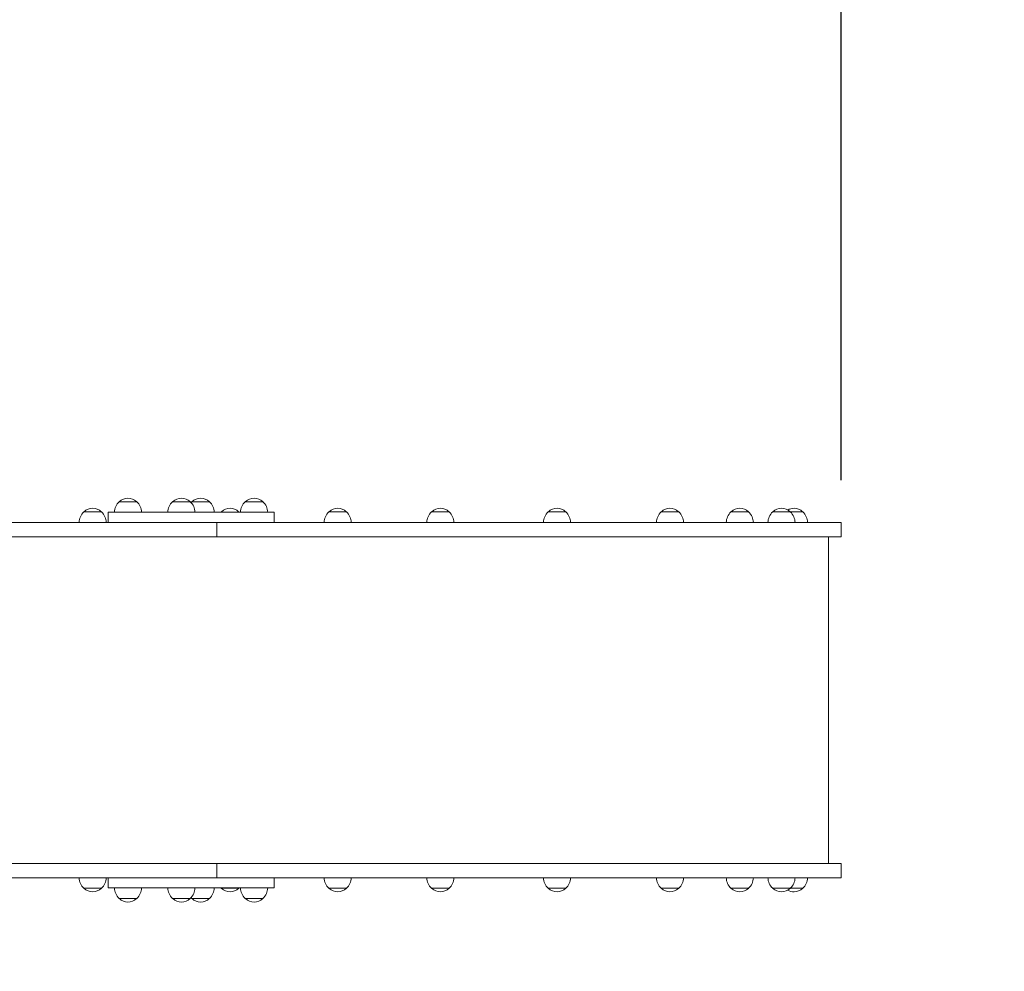
# Model space of a CAD drawing. Units: millimetres. Extents: x 215 to 18015, y 142 to 14942.
# Drawn here: x 11785 to 13236, y 3021 to 4425 of the extents above; entities that cross this region are included whole.
import ezdxf

# ---------------------------------------------------------------- set-up
doc = ezdxf.new("R2010")
doc.units = ezdxf.units.MM
doc.layers.add('Widoczne (ISO)', color=7, linetype='Continuous', lineweight=15)
doc.layers.add('wymiary 100', color=5, linetype='Continuous')
doc.layers.add('wymiary 100 strefy', color=5, linetype='Continuous')
doc.styles.get("Standard").update_dxf_attribs({"font": 'arial.ttf'})
doc.dimstyles.new('FK_rzuty 100_m$0', dxfattribs={"dimscale": 100, "dimtxt": 2.5, "dimasz": 2.5, "dimexe": 1.25, "dimexo": 0.625, "dimtad": 1, "dimlfac": 0.001, "dimrnd": 0.01, "dimzin": 1, "dimdsep": 46, "dimtxsty": 'Standard', "dimblk": 'OBLIQUE', "dimblk1": 'ARCHTICK', "dimblk2": 'OBLIQUE', "dimcen": 2.5, "dimadec": 0, "dimazin": 0, "dimtfac": 1, "dimtmove": 0, "dimatfit": 3, "dimfxl": 1, "dimarcsym": 0})
doc.dimstyles.new('FK_rzuty 100_STREFY', dxfattribs={"dimscale": 100, "dimtxt": 4, "dimasz": 2.5, "dimexe": 1.25, "dimexo": 0.625, "dimgap": 1, "dimtad": 1, "dimdec": 1, "dimlfac": 0.001, "dimrnd": 0.01, "dimzin": 1, "dimdsep": 46, "dimtxsty": 'Standard', "dimblk": 'OBLIQUE', "dimcen": 2.5, "dimadec": 0, "dimazin": 0, "dimtfac": 1, "dimtdec": 1, "dimtmove": 0, "dimatfit": 3, "dimfxl": 1, "dimarcsym": 0})

# ---------------------------------------------------------------- blocks, each defined once
blk = doc.blocks.new('_Oblique')
at = {"color": 0, "linetype": 'ByBlock', "lineweight": -2}
blk.add_line((-0.5, -0.5), (0.5, 0.5), dxfattribs=at)
blk = doc.blocks.new('*D11')
at = {"layer": 'Defpoints', "color": 0, "transparency": 16777216}
for p in [(14977.1, 8374.4), (5408.3, 3021.5), (14977.1, 3021.5)]:
    blk.add_point(p, dxfattribs=at)
at = {"layer": 'wymiary 100 strefy', "color": 0, "lineweight": -2, "transparency": 16777216}
for p, q in [((5408.3, 3084), (5408.3, 8499.4)), ((14977.1, 3084), (14977.1, 8499.4)), ((5408.3, 8374.4), (14977.1, 8374.4))]:
    blk.add_line(p, q, dxfattribs=at)
at = {"layer": 'wymiary 100 strefy', "color": 0, "lineweight": -2, "transparency": 16777216, "xscale": 200, "yscale": 200, "zscale": 200, "rotation": 180}
blk.add_blockref('_Oblique', (5408.3, 8374.4), dxfattribs=at)
at = {"layer": 'wymiary 100 strefy', "color": 0, "lineweight": -2, "transparency": 16777216, "xscale": 200, "yscale": 200, "zscale": 200}
blk.add_blockref('_Oblique', (14977.1, 8374.4), dxfattribs=at)
at = {"layer": 'wymiary 100 strefy', "color": 0, "transparency": 16777216, "insert": (10309.6, 8780.8), "char_height": 300, "attachment_point": 1}
blk.add_mtext('9.60 m', dxfattribs=at)
blk = doc.blocks.new('*D13')
at = {"layer": 'Defpoints', "color": 0, "transparency": 16777216}
for p in [(12995.6, 7698.5), (6757.1, 3692.5), (12995.6, 3683.5)]:
    blk.add_point(p, dxfattribs=at)
at = {"layer": 'wymiary 100', "color": 0, "linetype": 'ByBlock', "lineweight": -2, "transparency": 16777216}
for p, q in [((6757.1, 3755), (6757.1, 7823.5)), ((12995.6, 3746), (12995.6, 7823.5)), ((6757.1, 7698.5), (12995.6, 7698.5))]:
    blk.add_line(p, q, dxfattribs=at)
at = {"layer": 'wymiary 100', "color": 0, "lineweight": -2, "transparency": 16777216, "xscale": 250, "yscale": 250, "zscale": 250, "rotation": 180}
blk.add_blockref('_Oblique', (6757.1, 7698.5), dxfattribs=at)
at = {"layer": 'wymiary 100', "color": 0, "lineweight": -2, "transparency": 16777216, "xscale": 250, "yscale": 250, "zscale": 250}
blk.add_blockref('_Oblique', (12995.6, 7698.5), dxfattribs=at)
at = {"layer": 'wymiary 100', "color": 0, "transparency": 16777216, "insert": (9690.9, 8016.3), "char_height": 250, "attachment_point": 1}
blk.add_mtext('6.24', dxfattribs=at)
blk = doc.blocks.new('_ArchTick')
at = {"color": 0, "linetype": 'ByBlock', "const_width": 0.15}
blk.add_lwpolyline([(-0.5, -0.5), (0.5, 0.5)], dxfattribs=at)

msp = doc.modelspace()

# ---------------------------------------------------------------- linework, layer by layer
at = {"layer": 'Widoczne (ISO)'}
for p, q in [((11957.155, 3713.99), (11931.155, 3713.99)), ((12035.965, 3713.99), (12009.965, 3713.99)), ((12064.325, 3713.99), (12038.325, 3713.99)), ((12143.13, 3713.99), (12117.13, 3713.99)), ((11905.119, 3698.99), (11879.119, 3698.99)), ((11914.794, 3698.49), (11920.576, 3698.49)), ((11914.794, 3683.49), (11914.794, 3698.49)), ((11996.094, 3698.49), (11920.576, 3698.49)), ((11996.094, 3698.49), (12060.222, 3698.49)), ((12060.222, 3698.49), (12140.283, 3698.49)), ((12081.665, 3698.49), (12081.665, 3698.544)), ((12107.665, 3698.49), (12107.665, 3698.544)), ((12140.283, 3698.49), (12159.5, 3698.49)), ((12159.5, 3683.49), (12159.5, 3698.49)), ((12266.373, 3698.99), (12240.373, 3698.99)), ((12417.73, 3698.99), (12391.73, 3698.99)), ((12589.736, 3698.99), (12563.736, 3698.99)), ((12756.236, 3698.99), (12730.236, 3698.99)), ((12859.236, 3698.99), (12833.236, 3698.99)), ((12920.736, 3698.99), (12894.736, 3698.99)), ((12939.236, 3698.99), (12920.736, 3698.99)), ((11664.438, 3683.49), (12075.246, 3683.49)), ((12060.222, 3683.49), (12140.283, 3683.49)), ((12075.246, 3683.49), (12477.195, 3683.49)), ((12075.246, 3662.49), (12075.246, 3683.49)), ((12075.246, 3662.49), (12075.246, 3683.49)), ((12477.195, 3683.49), (12760.4, 3683.49)), ((12760.4, 3683.49), (12910.526, 3683.49)), ((12995.611, 3683.49), (12910.526, 3683.49)), ((12995.611, 3662.49), (12995.611, 3683.49)), ((11664.438, 3662.49), (12075.246, 3662.49)), ((12075.246, 3662.49), (12477.195, 3662.49)), ((12477.195, 3662.49), (12760.4, 3662.49)), ((12760.4, 3662.49), (12910.526, 3662.49)), ((12995.611, 3662.49), (12910.526, 3662.49)), ((12977.111, 3180.49), (12977.111, 3662.49)), ((11664.438, 3180.49), (12075.246, 3180.49)), ((12075.246, 3180.49), (12477.195, 3180.49)), ((12075.246, 3159.49), (12075.246, 3180.49)), ((12075.246, 3159.49), (12075.246, 3180.49)), ((12477.195, 3180.49), (12760.4, 3180.49)), ((12760.4, 3180.49), (12910.526, 3180.49)), ((12995.611, 3180.49), (12910.526, 3180.49)), ((12995.611, 3159.49), (12995.611, 3180.49)), ((11664.438, 3159.49), (12075.246, 3159.49)), ((11914.794, 3144.49), (11914.794, 3159.49)), ((12060.222, 3159.49), (12140.283, 3159.49)), ((12075.246, 3159.49), (12477.195, 3159.49)), ((12159.5, 3144.49), (12159.5, 3159.49)), ((12477.195, 3159.49), (12760.4, 3159.49)), ((12760.4, 3159.49), (12910.526, 3159.49)), ((12995.611, 3159.49), (12910.526, 3159.49)), ((11879.119, 3143.99), (11905.119, 3143.99)), ((11920.576, 3144.49), (11914.794, 3144.49)), ((11996.094, 3144.49), (11920.576, 3144.49)), ((12060.222, 3144.49), (11996.094, 3144.49)), ((12060.222, 3144.49), (12140.283, 3144.49)), ((12081.665, 3143.99), (12107.665, 3143.99)), ((12159.5, 3144.49), (12140.283, 3144.49)), ((12240.373, 3143.99), (12266.373, 3143.99)), ((12391.73, 3143.99), (12417.73, 3143.99)), ((12563.736, 3143.99), (12589.736, 3143.99)), ((12730.236, 3143.99), (12756.236, 3143.99)), ((12833.236, 3143.99), (12859.236, 3143.99)), ((12894.736, 3143.99), (12920.736, 3143.99)), ((12920.736, 3143.99), (12939.236, 3143.99)), ((11931.155, 3128.99), (11957.155, 3128.99)), ((12009.965, 3128.99), (12035.965, 3128.99)), ((12038.325, 3128.99), (12064.325, 3128.99)), ((12117.13, 3128.99), (12143.13, 3128.99))]:
    msp.add_line(p, q, dxfattribs=at)
for centre, radius, start, end in [((11945.361, 3698.525), 21, 93.293536, 131.324584), ((11942.949, 3698.525), 21, 48.675416, 86.706464), ((12024.171, 3698.525), 21, 93.293536, 131.324584), ((12021.758, 3698.525), 21, 48.675416, 86.706464), ((12052.531, 3698.525), 21, 93.293536, 131.324584), ((12050.118, 3698.525), 21, 48.675416, 86.706464), ((12131.336, 3698.525), 21, 93.293536, 131.324584), ((12128.923, 3698.525), 21, 48.675416, 86.706464), ((11893.325, 3683.525), 21, 93.293536, 131.324584), ((11890.912, 3683.525), 21, 48.675416, 86.706464), ((11946.147, 3697.889), 22, 132.956649, 178.434252), ((11932.155, 3713.544), 1, 131.324584, 153.532061), ((11956.155, 3713.544), 1, 26.467939, 48.675416), ((11942.163, 3697.889), 22, 1.565748, 47.043351), ((12024.956, 3697.889), 22, 132.956649, 178.434252), ((12010.965, 3713.544), 1, 131.324584, 153.532061), ((12034.965, 3713.544), 1, 26.467939, 48.675416), ((12020.973, 3697.889), 22, 1.565748, 47.043351), ((12053.317, 3697.889), 22, 132.956649, 137.314577), ((12039.325, 3713.544), 1, 131.324584, 153.532061), ((12063.325, 3713.544), 1, 26.467939, 48.675416), ((12049.333, 3697.889), 22, 1.565748, 47.043351), ((12095.872, 3683.525), 21, 93.293536, 131.324584), ((12093.459, 3683.525), 21, 48.675416, 86.706464), ((12132.121, 3697.889), 22, 132.956649, 178.434252), ((12118.13, 3713.544), 1, 131.324584, 153.532061), ((12142.13, 3713.544), 1, 26.467939, 48.675416), ((12128.138, 3697.889), 22, 1.565748, 47.043351), ((12254.58, 3683.525), 21, 93.293536, 131.324584), ((12252.167, 3683.525), 21, 48.675416, 86.706464), ((12405.937, 3683.525), 21, 93.293536, 131.324584), ((12403.524, 3683.525), 21, 48.675416, 86.706464), ((12577.942, 3683.525), 21, 93.293536, 131.324584), ((12575.529, 3683.525), 21, 48.675416, 86.706464), ((12744.442, 3683.525), 21, 93.293536, 131.324584), ((12742.029, 3683.525), 21, 48.675416, 86.706464), ((12847.442, 3683.525), 21, 93.293536, 131.324584), ((12845.029, 3683.525), 21, 48.675416, 86.706464), ((12908.942, 3683.525), 21, 93.293536, 131.324584), ((12906.529, 3683.525), 21, 48.675416, 86.706464), ((12927.442, 3683.525), 21, 93.293536, 119.862984), ((12925.029, 3683.525), 21, 48.675416, 86.706464), ((11894.111, 3682.889), 22, 132.956649, 178.434252), ((11880.119, 3698.544), 1, 131.324584, 153.532061), ((11904.119, 3698.544), 1, 26.467939, 48.675416), ((11890.127, 3682.889), 22, 1.565748, 47.043351), ((12082.665, 3698.544), 1, 131.324584, 180), ((12106.665, 3698.544), 1, 0, 48.675416), ((12255.365, 3682.889), 22, 132.956649, 178.434252), ((12241.373, 3698.544), 1, 131.324584, 153.532061), ((12265.373, 3698.544), 1, 26.467939, 48.675416), ((12251.381, 3682.889), 22, 1.565748, 47.043351), ((12406.722, 3682.889), 22, 132.956649, 178.434252), ((12392.73, 3698.544), 1, 131.324584, 153.532061), ((12416.73, 3698.544), 1, 26.467939, 48.675416), ((12402.739, 3682.889), 22, 1.565748, 47.043351), ((12578.728, 3682.889), 22, 132.956649, 178.434252), ((12564.736, 3698.544), 1, 131.324584, 153.532061), ((12588.736, 3698.544), 1, 26.467939, 48.675416), ((12574.744, 3682.889), 22, 1.565748, 47.043351), ((12745.228, 3682.889), 22, 132.956649, 178.434252), ((12731.236, 3698.544), 1, 131.324584, 153.532061), ((12755.236, 3698.544), 1, 26.467939, 48.675416), ((12741.244, 3682.889), 22, 1.565748, 47.043351), ((12848.228, 3682.889), 22, 132.956649, 178.434252), ((12834.236, 3698.544), 1, 131.324584, 153.532061), ((12858.236, 3698.544), 1, 26.467939, 48.675416), ((12844.244, 3682.889), 22, 1.565748, 47.043351), ((12909.728, 3682.889), 22, 132.956649, 178.434252), ((12895.736, 3698.544), 1, 131.324584, 153.532061), ((12919.736, 3698.544), 1, 26.467939, 48.675416), ((12905.744, 3682.889), 22, 1.565748, 47.043351), ((12938.236, 3698.544), 1, 26.467939, 48.675416), ((12924.244, 3682.889), 22, 1.565748, 47.043351), ((11894.111, 3160.091), 22, 181.565748, 227.043351), ((11890.127, 3160.091), 22, 312.956649, 358.434252), ((12255.365, 3160.091), 22, 181.565748, 227.043351), ((12251.381, 3160.091), 22, 312.956649, 358.434252), ((12406.722, 3160.091), 22, 181.565748, 227.043351), ((12402.739, 3160.091), 22, 312.956649, 358.434252), ((12578.728, 3160.091), 22, 181.565748, 227.043351), ((12574.744, 3160.091), 22, 312.956649, 358.434252), ((12745.228, 3160.091), 22, 181.565748, 227.043351), ((12741.244, 3160.091), 22, 312.956649, 358.434252), ((12848.228, 3160.091), 22, 181.565748, 227.043351), ((12844.244, 3160.091), 22, 312.956649, 358.434252), ((12909.728, 3160.091), 22, 181.565748, 227.043351), ((12905.744, 3160.091), 22, 312.956649, 358.434252), ((12924.244, 3160.091), 22, 312.956649, 358.434252), ((11880.119, 3144.436), 1, 206.467939, 228.675416), ((11893.325, 3159.455), 21, 228.675416, 266.706464), ((11890.912, 3159.455), 21, 273.293536, 311.324584), ((11904.119, 3144.436), 1, 311.324584, 333.532061), ((11946.147, 3145.091), 22, 181.565748, 227.043351), ((11942.163, 3145.091), 22, 312.956649, 358.434252), ((12024.956, 3145.091), 22, 181.565748, 227.043351), ((12020.973, 3145.091), 22, 312.956649, 358.434252), ((12049.333, 3145.091), 22, 312.956649, 358.434252), ((12096.657, 3160.091), 22, 225.165168, 227.043351), ((12082.665, 3144.436), 1, 206.467939, 228.675416), ((12095.872, 3159.455), 21, 228.675416, 266.706464), ((12093.459, 3159.455), 21, 273.293536, 311.324584), ((12106.665, 3144.436), 1, 311.324584, 333.532061), ((12092.674, 3160.091), 22, 312.956649, 314.834832), ((12132.121, 3145.091), 22, 181.565748, 227.043351), ((12128.138, 3145.091), 22, 312.956649, 358.434252), ((12241.373, 3144.436), 1, 206.467939, 228.675416), ((12254.58, 3159.455), 21, 228.675416, 266.706464), ((12252.167, 3159.455), 21, 273.293536, 311.324584), ((12265.373, 3144.436), 1, 311.324584, 333.532061), ((12392.73, 3144.436), 1, 206.467939, 228.675416), ((12405.937, 3159.455), 21, 228.675416, 266.706464), ((12403.524, 3159.455), 21, 273.293536, 311.324584), ((12416.73, 3144.436), 1, 311.324584, 333.532061), ((12564.736, 3144.436), 1, 206.467939, 228.675416), ((12577.942, 3159.455), 21, 228.675416, 266.706464), ((12575.529, 3159.455), 21, 273.293536, 311.324584), ((12588.736, 3144.436), 1, 311.324584, 333.532061), ((12731.236, 3144.436), 1, 206.467939, 228.675416), ((12744.442, 3159.455), 21, 228.675416, 266.706464), ((12742.029, 3159.455), 21, 273.293536, 311.324584), ((12755.236, 3144.436), 1, 311.324584, 333.532061), ((12834.236, 3144.436), 1, 206.467939, 228.675416), ((12847.442, 3159.455), 21, 228.675416, 266.706464), ((12845.029, 3159.455), 21, 273.293536, 311.324584), ((12858.236, 3144.436), 1, 311.324584, 333.532061), ((12895.736, 3144.436), 1, 206.467939, 228.675416), ((12908.942, 3159.455), 21, 228.675416, 266.706464), ((12906.529, 3159.455), 21, 273.293536, 311.324584), ((12927.442, 3159.455), 21, 240.137016, 266.706464), ((12919.736, 3144.436), 1, 311.324584, 333.532061), ((12925.029, 3159.455), 21, 273.293536, 311.324584), ((12938.236, 3144.436), 1, 311.324584, 333.532061), ((11932.155, 3129.436), 1, 206.467939, 228.675416), ((11945.361, 3144.455), 21, 228.675416, 266.706464), ((11942.949, 3144.455), 21, 273.293536, 311.324584), ((11956.155, 3129.436), 1, 311.324584, 333.532061), ((12010.965, 3129.436), 1, 206.467939, 228.675416), ((12024.171, 3144.455), 21, 228.675416, 266.706464), ((12021.758, 3144.455), 21, 273.293536, 311.324584), ((12034.965, 3129.436), 1, 311.324584, 333.532061), ((12053.317, 3145.091), 22, 222.685423, 227.043351), ((12039.325, 3129.436), 1, 206.467939, 228.675416), ((12052.531, 3144.455), 21, 228.675416, 266.706464), ((12050.118, 3144.455), 21, 273.293536, 311.324584), ((12063.325, 3129.436), 1, 311.324584, 333.532061), ((12118.13, 3129.436), 1, 206.467939, 228.675416), ((12131.336, 3144.455), 21, 228.675416, 266.706464), ((12128.923, 3144.455), 21, 273.293536, 311.324584), ((12142.13, 3129.436), 1, 311.324584, 333.532061)]:
    msp.add_arc(centre, radius, start, end, dxfattribs=at)

# ---------------------------------------------------------------- dimensions: what is measured, and where the dimension line sits
at = {"layer": 'wymiary 100'}
dim = msp.add_linear_dim(base=(12995.611, 7698.471), p1=(6757.057, 3692.49), p2=(12995.611, 3683.49), angle=180, dimstyle='FK_rzuty 100_m$0', override={"dimarcsym": 1}, dxfattribs=at)
dim.commit()
dim.dimension.update_dxf_attribs({"geometry": '*D13', "text_midpoint": (10015.805, 7698.471), "dimtype": 160})
at = {"layer": 'wymiary 100 strefy'}
dim = msp.add_linear_dim(base=(14977.111, 8374.427), p1=(5408.251, 3021.49), p2=(14977.111, 3021.49), angle=180, dimstyle='FK_rzuty 100_STREFY', override={"dimtxt": 3, "dimasz": 2, "dimdec": 2, "dimrnd": 0.1, "dimpost": ' m'}, dxfattribs=at)
dim.commit()
dim.dimension.update_dxf_attribs({"geometry": '*D11', "text_midpoint": (10927.97, 8374.427), "dimtype": 160})

doc.saveas('drawing.dxf')
